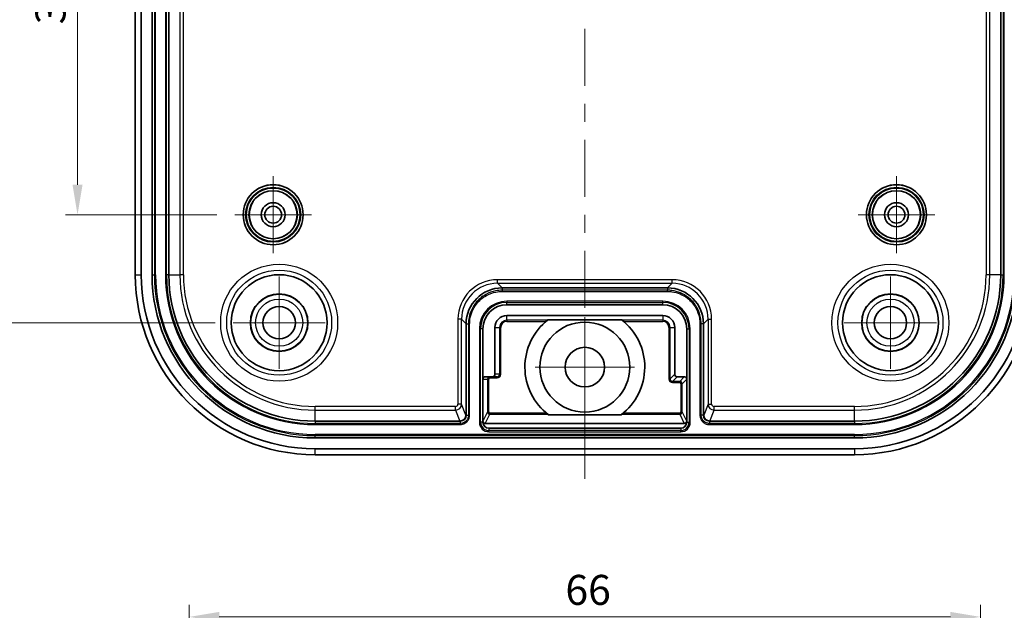
# Model space of a CAD drawing. Units: millimetres. Extents: x 14 to 1608, y 8 to 289.
# Drawn here: x 1484 to 1566, y 137 to 186 of the extents above; entities that cross this region are included whole.
import ezdxf

# ---------------------------------------------------------------- set-up
doc = ezdxf.new("R2010")
doc.units = ezdxf.units.MM
doc.layers.get('Defpoints').update_dxf_attribs({"lineweight": 25})
for name, color, linetype, lineweight in [('Center Mark (ISO)', 131, 'Continuous', 18), ('Centerline (ISO)', 131, 'Continuous', 18), ('Dimension (ISO)', 7, 'Continuous', 18), ('Dimension (ISO) @ 1', 7, 'Continuous', 18), ('Visible (ISO)', 7, 'Continuous', 35), ('Visible Narrow (ISO)', 7, 'Continuous', 25)]:
    doc.layers.add(name, color=color, linetype=linetype, lineweight=lineweight)
doc.styles.add('Note Text (TK)', font='txt')
doc.dimstyles.new('Default - Method 1b (TK)', dxfattribs={"dimtxt": 2.5, "dimasz": 2.5, "dimexe": 1, "dimexo": 1.5, "dimgap": 1, "dimtad": 1, "dimtoh": 1, "dimrnd": 1e-08, "dimdsep": 46, "dimtxsty": 'Note Text (TK)', "dimcen": 0.09, "dimdle": 5, "dimclrd": 100, "dimclre": 100, "dimclrt": 7, "dimadec": 1, "dimazin": 1, "dimtfac": 1, "dimtmove": 0, "dimatfit": 3, "dimfxl": 1, "dimtolj": 1, "dimlwd": -1, "dimlwe": -1, "dimarcsym": 0})

# ---------------------------------------------------------------- blocks, each defined once
blk = doc.blocks.new('*D56')
at = {"layer": 'Defpoints', "color": 0}
for p in [(1502.301, 205.065), (1489.18, 170.065), (1502.301, 170.065)]:
    blk.add_point(p, dxfattribs=at)
at = {"layer": 'Dimension (ISO)', "color": 100}
for p, q in [((1500.801, 205.065), (1488.18, 205.065)), ((1489.18, 202.565), (1489.18, 172.565)), ((1500.801, 170.065), (1488.18, 170.065))]:
    blk.add_line(p, q, dxfattribs=at)
for points in [[(1488.763, 202.565), (1489.597, 202.565), (1489.18, 205.065)], [(1488.763, 172.565), (1489.597, 172.565), (1489.18, 170.065)]]:
    blk.add_solid(points, dxfattribs=at)
at = {"layer": 'Dimension (ISO)', "color": 7, "insert": (1486.93, 185.931), "char_height": 2.5, "attachment_point": 4, "rotation": 90, "style": 'Note Text (TK)'}
blk.add_mtext('\\A1;35', dxfattribs=at)
blk = doc.blocks.new('*D57')
at = {"layer": 'Defpoints', "color": 0}
for p in [(1502.151, 214.065), (1481.233, 161.065), (1502.151, 161.065)]:
    blk.add_point(p, dxfattribs=at)
at = {"layer": 'Dimension (ISO)', "color": 100}
for p, q in [((1500.651, 214.065), (1480.233, 214.065)), ((1481.233, 211.565), (1481.233, 163.565)), ((1500.651, 161.065), (1480.233, 161.065))]:
    blk.add_line(p, q, dxfattribs=at)
for points in [[(1480.816, 211.565), (1481.649, 211.565), (1481.233, 214.065)], [(1480.816, 163.565), (1481.649, 163.565), (1481.233, 161.065)]]:
    blk.add_solid(points, dxfattribs=at)
at = {"layer": 'Dimension (ISO)', "color": 7, "insert": (1478.983, 185.931), "char_height": 2.5, "attachment_point": 4, "rotation": 90, "style": 'Note Text (TK)'}
blk.add_mtext('\\A1;53', dxfattribs=at)
blk = doc.blocks.new('*D82')
at = {"layer": 'Defpoints', "color": 0}
for p in [(1564.501, 136.548), (1498.501, 109.051), (1564.501, 109.051)]:
    blk.add_point(p, dxfattribs=at)
at = {"layer": 'Dimension (ISO)', "color": 100}
for p, q in [((1498.501, 110.551), (1498.501, 137.548)), ((1564.501, 110.551), (1564.501, 137.548)), ((1501.001, 136.548), (1562.001, 136.548))]:
    blk.add_line(p, q, dxfattribs=at)
for points in [[(1501.001, 136.965), (1501.001, 136.131), (1498.501, 136.548)], [(1562.001, 136.965), (1562.001, 136.131), (1564.501, 136.548)]]:
    blk.add_solid(points, dxfattribs=at)
at = {"layer": 'Dimension (ISO)', "color": 7, "insert": (1529.882, 138.798), "char_height": 2.5, "attachment_point": 4, "style": 'Note Text (TK)'}
blk.add_mtext('\\A1;66', dxfattribs=at)

msp = doc.modelspace()

# ---------------------------------------------------------------- linework, layer by layer
at = {"layer": 'Center Mark (ISO)', "linetype": 'Continuous'}
for p, q in [((1505.5009, 170.0648), (1505.5009, 173.2648)), ((1557.5009, 170.0648), (1557.5009, 173.2648)), ((1505.5009, 170.0648), (1502.3009, 170.0648)), ((1505.5009, 170.0648), (1508.7009, 170.0648)), ((1505.5009, 170.0648), (1505.5009, 166.8648)), ((1557.5009, 170.0648), (1554.3009, 170.0648)), ((1557.5009, 170.0648), (1560.7009, 170.0648)), ((1557.5009, 170.0648), (1557.5009, 166.8648)), ((1506.0009, 161.0648), (1506.0009, 164.9148)), ((1557.0009, 161.0648), (1557.0009, 164.9148)), ((1506.0009, 161.0648), (1502.1509, 161.0648)), ((1506.0009, 161.0648), (1509.8509, 161.0648)), ((1506.0009, 161.0648), (1506.0009, 157.2148)), ((1531.5009, 157.3648), (1531.5009, 161.5148)), ((1557.0009, 161.0648), (1553.1509, 161.0648)), ((1557.0009, 161.0648), (1560.8509, 161.0648)), ((1557.0009, 161.0648), (1557.0009, 157.2148)), ((1531.5009, 157.3648), (1527.3509, 157.3648)), ((1531.5009, 157.3648), (1535.6509, 157.3648)), ((1531.5009, 157.3648), (1531.5009, 153.2148))]:
    msp.add_line(p, q, dxfattribs=at)
at = {"layer": 'Centerline (ISO)', "linetype": 'Continuous'}
for p, q in [((1531.5009, 185.5648), (1531.5009, 180.8148)), ((1531.5009, 179.3148), (1531.5009, 177.8148)), ((1531.5009, 176.3148), (1531.5009, 171.5648)), ((1531.5009, 170.0648), (1531.5009, 168.5648)), ((1531.5009, 167.0648), (1531.5009, 162.3148)), ((1531.5009, 160.8148), (1531.5009, 159.3148)), ((1531.5009, 157.8148), (1531.5009, 153.0648))]:
    msp.add_line(p, q, dxfattribs=at)
at = {"layer": 'Centerline (ISO)'}
for q in [(1531.5009, 153.0648), (1531.5009, 148.0648)]:
    msp.add_line((1531.5009, 150.5648), q, dxfattribs=at)
at = {"layer": 'Visible (ISO)'}
for p, q in [((1494.0009, 210.0648), (1494.0009, 165.0648)), ((1494.5009, 165.0648), (1494.5009, 210.0648)), ((1495.4009, 165.0648), (1495.4009, 210.0648)), ((1496.8009, 165.0648), (1496.8009, 210.0648)), ((1566.2009, 210.0648), (1566.2009, 165.0648)), ((1524.6004, 163.9648), (1538.4013, 163.9648)), ((1538.0009, 162.5648), (1525.0009, 162.5648)), ((1525.0009, 161.6648), (1538.0009, 161.6648)), ((1528.4208, 161.3035), (1534.5809, 161.3035)), ((1521.6009, 153.3648), (1521.6009, 160.9653)), ((1523.0009, 160.5648), (1523.0009, 156.3648)), ((1524.0009, 156.7648), (1524.0009, 160.6648)), ((1539.0009, 160.6648), (1539.0009, 156.7648)), ((1540.0009, 156.3649), (1540.0009, 160.5648)), ((1541.4009, 160.9653), (1541.4009, 153.3648)), ((1523.0009, 156.3648), (1523.0009, 152.8648)), ((1523.2009, 156.5648), (1523.8008, 156.5648)), ((1523.8008, 156.5648), (1524.1866, 156.5648)), ((1539.2008, 156.5648), (1539.8009, 156.5648)), ((1540.0009, 152.8648), (1540.0009, 156.3649)), ((1521.1008, 152.8648), (1509.0009, 152.8648)), ((1523.0009, 152.8648), (1523.0009, 152.7648)), ((1534.5311, 153.3877), (1528.4706, 153.3877)), ((1540.0009, 152.7648), (1540.0009, 152.8648)), ((1554.0009, 152.8648), (1541.9009, 152.8648)), ((1539.801, 152.6648), (1523.2008, 152.6648)), ((1523.5009, 152.2648), (1539.5009, 152.2648)), ((1554.0009, 151.4648), (1509.0009, 151.4648)), ((1554.0009, 150.5648), (1509.0009, 150.5648)), ((1509.0009, 150.0648), (1554.0009, 150.0648))]:
    msp.add_line(p, q, dxfattribs=at)
for centre, radius in [((1505.5009, 170.0648), 2.5), ((1557.5009, 170.0648), 2.5), ((1505.5009, 170.0648), 2), ((1557.5009, 170.0648), 2), ((1505.5009, 170.0648), 1), ((1557.5009, 170.0648), 1), ((1505.5009, 170.0648), 0.7), ((1557.5009, 170.0648), 0.7), ((1506.0009, 161.0648), 4), ((1557.0009, 161.0648), 4), ((1506.0009, 161.0648), 2.4), ((1557.0009, 161.0648), 2.4), ((1506.0009, 161.0648), 1.35), ((1557.0009, 161.0648), 1.35), ((1531.5009, 157.3648), 3.75), ((1531.5009, 157.3648), 1.65)]:
    msp.add_circle(centre, radius, dxfattribs=at)
for centre, radius, start, end in [((1509.0009, 165.0648), 15, 180, 270), ((1509.0009, 165.0648), 14.5, 180, 270), ((1509.0009, 165.0648), 13.6, 180, 270), ((1509.0009, 165.0648), 12.2, 180, 270), ((1554.0009, 165.0648), 15, 270, 0), ((1554.0009, 165.0648), 14.5, 270, 0), ((1554.0009, 165.0648), 12.2, 270, 0), ((1554.0009, 165.0648), 13.6, 270, 0), ((1525.0009, 160.5648), 2, 90, 180), ((1538.0009, 160.5648), 2, 0, 90), ((1525.0009, 160.6648), 1, 90, 180), ((1531.5009, 157.3648), 5, 128.025559, 232.695701), ((1531.5009, 157.3648), 5, 307.304299, 51.974441), ((1538.0009, 160.6648), 1, 0, 90), ((1523.5009, 152.7648), 0.5, 180, 270), ((1539.5009, 152.7648), 0.5, 270, 0)]:
    msp.add_arc(centre, radius, start, end, dxfattribs=at)
for centre, major_axis, ratio, start_param, end_param in [((1524.6013, 160.9644), (-2.122, 2.122), 0.9996955, 5.4979394, 7.0684312), ((1538.4004, 160.9644), (2.122, 2.122), 0.9996955, 5.4979394, 7.0684312), ((1523.2009, 156.3648), (-0.2, 0), 0.9998477, 4.712389, 6.2831853), ((1523.8008, 156.7648), (0.2, 0), 0.9998477, 4.712389, 6.2831853), ((1539.2009, 156.7649), (-0.1415, -0.1415), 0.9996955, 5.4979394, 7.0684312), ((1539.8008, 156.3648), (0.1415, 0.1415), 0.9996955, 5.4979394, 7.0684312), ((1521.0846, 153.3648), (0.2805, 0.414), 0.9995894, 3.7377001, 5.3077334), ((1521.1008, 153.3648), (0.5001, 0), 0.9998477, 4.712389, 6.2831853), ((1523.2009, 152.8649), (-0.0895, -0.179), 0.9992388, 5.1762193, 6.7464066), ((1539.8008, 152.8649), (0.0895, -0.179), 0.9992388, 5.819964, 7.3901513), ((1541.9009, 153.3648), (-0.5001, 0), 0.9998477, 0, 1.5707963), ((1541.9171, 153.3648), (-0.2804, 0.4141), 0.9995892, 0.9757807, 2.545814)]:
    msp.add_ellipse(centre, major_axis=major_axis, ratio=ratio, start_param=start_param, end_param=end_param, dxfattribs=at)
at = {"layer": 'Visible Narrow (ISO)'}
for p, q in [((1495.5966, 210.0648), (1495.5966, 165.0648)), ((1495.6944, 165.0648), (1495.6944, 210.0648)), ((1496.5073, 210.0648), (1496.5073, 165.0648)), ((1496.6051, 165.0648), (1496.6051, 210.0648)), ((1497.7185, 210.0648), (1497.7185, 165.0648)), ((1498.0182, 165.0648), (1498.0182, 210.0648)), ((1564.9835, 210.0648), (1564.9835, 165.0648)), ((1565.2832, 165.0648), (1565.2832, 210.0648)), ((1566.3966, 210.0648), (1566.3966, 165.0648)), ((1566.4944, 165.0648), (1566.4944, 210.0648)), ((1494.0009, 165.0648), (1494.5009, 165.0648)), ((1495.4009, 165.0648), (1495.5966, 165.0648)), ((1495.5966, 165.0648), (1495.6944, 165.0648)), ((1496.5073, 165.0648), (1496.6051, 165.0648)), ((1496.8009, 165.0648), (1496.6051, 165.0648)), ((1496.8009, 165.0648), (1497.7185, 165.0648)), ((1498.0182, 165.0648), (1497.7185, 165.0648)), ((1538.7837, 164.6471), (1524.218, 164.6471)), ((1524.218, 164.3472), (1524.218, 164.6471)), ((1524.218, 164.3472), (1538.7837, 164.3472)), ((1524.6004, 163.9648), (1524.218, 164.3472)), ((1538.7837, 164.3472), (1538.4013, 163.9648)), ((1538.7837, 164.3472), (1538.7837, 164.6471)), ((1565.2832, 165.0648), (1564.9835, 165.0648)), ((1566.2009, 165.0648), (1565.2832, 165.0648)), ((1566.2009, 165.0648), (1566.3966, 165.0648)), ((1566.4944, 165.0648), (1566.3966, 165.0648)), ((1524.6004, 163.9648), (1524.6004, 163.7691)), ((1538.4013, 163.7691), (1524.6004, 163.7691)), ((1524.6004, 163.7691), (1524.6004, 163.6713)), ((1524.6004, 163.6713), (1538.4013, 163.6713)), ((1538.4013, 163.9648), (1538.4013, 163.7691)), ((1538.4013, 163.6713), (1538.4013, 163.7691)), ((1538.0009, 162.8584), (1525.0009, 162.8584)), ((1525.0009, 162.8584), (1525.0009, 162.7605)), ((1525.0009, 162.5648), (1525.0009, 162.7605)), ((1525.0009, 162.7605), (1538.0009, 162.7605)), ((1538.0009, 162.7605), (1538.0009, 162.8584)), ((1538.0009, 162.5648), (1538.0009, 162.7605)), ((1521.2185, 161.3476), (1520.9186, 161.3476)), ((1520.9186, 161.3476), (1520.9186, 154.2822)), ((1521.2185, 154.2822), (1521.2185, 161.3476)), ((1521.2185, 161.3476), (1521.6009, 160.9653)), ((1525.0009, 161.279), (1525.0009, 161.6648)), ((1528.3898, 161.279), (1525.0009, 161.279)), ((1525.0009, 161.279), (1525.0009, 161.1791)), ((1525.0009, 161.1791), (1528.268, 161.1791)), ((1538.0009, 161.279), (1534.612, 161.279)), ((1534.7338, 161.1791), (1538.0009, 161.1791)), ((1538.0009, 161.6648), (1538.0009, 161.279)), ((1538.0009, 161.279), (1538.0009, 161.1791)), ((1541.4009, 160.9653), (1541.7832, 161.3476)), ((1541.7832, 161.3476), (1541.7832, 154.2822)), ((1541.7832, 161.3476), (1542.0832, 161.3476)), ((1542.0832, 154.2822), (1542.0832, 161.3476)), ((1521.6009, 160.9653), (1521.7966, 160.9653)), ((1521.7966, 160.9653), (1521.7966, 153.3648)), ((1521.8944, 160.9653), (1521.7966, 160.9653)), ((1521.8944, 153.3648), (1521.8944, 160.9653)), ((1522.7073, 160.5648), (1522.8051, 160.5648)), ((1522.7073, 160.5648), (1522.7073, 152.7648)), ((1523.0009, 160.5648), (1522.8051, 160.5648)), ((1522.8051, 152.7648), (1522.8051, 160.5648)), ((1524.0009, 160.6648), (1524.3867, 160.6648)), ((1524.3867, 160.6648), (1524.3867, 156.7648)), ((1524.3867, 160.6648), (1524.4866, 160.6648)), ((1524.4866, 156.7648), (1524.4866, 160.6648)), ((1538.5151, 160.6648), (1538.5151, 156.379)), ((1538.6151, 160.6648), (1538.5151, 160.6648)), ((1538.6151, 160.6648), (1539.0009, 160.6648)), ((1538.6151, 156.379), (1538.6151, 160.6648)), ((1540.0009, 160.5648), (1540.1966, 160.5648)), ((1540.1966, 160.5648), (1540.1966, 152.7648)), ((1540.2944, 160.5648), (1540.1966, 160.5648)), ((1540.2944, 152.7648), (1540.2944, 160.5648)), ((1541.1073, 160.9653), (1541.2051, 160.9653)), ((1541.1073, 160.9653), (1541.1073, 153.3648)), ((1541.4009, 160.9653), (1541.2051, 160.9653)), ((1541.2051, 153.3648), (1541.2051, 160.9653)), ((1523.0009, 156.3648), (1523.3867, 156.3648)), ((1523.3867, 156.3648), (1523.3867, 153.6366)), ((1523.3867, 156.3648), (1523.4866, 156.3648)), ((1523.4866, 153.6366), (1523.4866, 156.3648)), ((1523.5867, 156.5648), (1523.5867, 156.4648)), ((1523.5867, 156.4648), (1524.1866, 156.4648)), ((1524.3867, 156.7648), (1524.0009, 156.7648)), ((1524.1866, 156.5648), (1524.1866, 156.4648)), ((1524.3867, 156.7648), (1524.4866, 156.7648)), ((1538.6151, 156.379), (1538.5151, 156.379)), ((1539.0009, 156.7648), (1538.6151, 156.379)), ((1538.815, 156.179), (1539.2008, 156.5648)), ((1539.4151, 156.179), (1538.815, 156.179)), ((1538.815, 156.179), (1538.815, 156.0791)), ((1538.815, 156.0791), (1539.4151, 156.0791)), ((1539.8009, 156.5648), (1539.4151, 156.179)), ((1539.4151, 156.179), (1539.4151, 156.0791)), ((1539.6151, 155.9791), (1540.0009, 156.3649)), ((1539.5151, 155.9791), (1539.5151, 153.6366)), ((1539.6151, 155.9791), (1539.5151, 155.9791)), ((1539.6151, 153.6366), (1539.6151, 155.9791)), ((1520.7187, 154.0822), (1509.0009, 154.0822)), ((1509.0009, 153.7825), (1509.0009, 154.0822)), ((1509.0009, 153.7825), (1520.7187, 153.7825)), ((1509.0009, 152.8648), (1509.0009, 153.7825)), ((1520.7187, 153.7825), (1520.7187, 154.0822)), ((1520.7187, 153.7825), (1521.0848, 152.8648)), ((1521.2185, 154.2822), (1520.9186, 154.2822)), ((1521.5845, 153.3648), (1521.2185, 154.2822)), ((1523.3867, 153.6366), (1523.0009, 152.8648)), ((1523.3867, 153.6366), (1523.4866, 153.6366)), ((1539.6151, 153.6366), (1539.5151, 153.6366)), ((1540.0009, 152.8648), (1539.6151, 153.6366)), ((1541.7832, 154.2822), (1541.4172, 153.3648)), ((1541.7832, 154.2822), (1542.0832, 154.2822)), ((1541.9169, 152.8648), (1542.2831, 153.7825)), ((1554.0009, 154.0822), (1542.2831, 154.0822)), ((1542.2831, 153.7825), (1542.2831, 154.0822)), ((1542.2831, 153.7825), (1554.0009, 153.7825)), ((1554.0009, 153.7825), (1554.0009, 154.0822)), ((1554.0009, 152.8648), (1554.0009, 153.7825)), ((1509.0009, 152.8648), (1509.0009, 152.6691)), ((1521.1008, 152.8648), (1521.1008, 152.6691)), ((1521.6009, 153.3648), (1521.5845, 153.3648)), ((1521.6009, 153.3648), (1521.7966, 153.3648)), ((1521.8944, 153.3648), (1521.7966, 153.3648)), ((1523.2008, 152.6648), (1523.5866, 153.4367)), ((1528.2845, 153.5366), (1523.5866, 153.5366)), ((1523.5866, 153.4367), (1523.5866, 153.5366)), ((1523.5866, 153.4367), (1528.4074, 153.4367)), ((1534.5944, 153.4367), (1539.4151, 153.4367)), ((1539.4151, 153.5366), (1534.7172, 153.5366)), ((1539.4151, 153.4367), (1539.4151, 153.5366)), ((1539.4151, 153.4367), (1539.801, 152.6648)), ((1541.1073, 153.3648), (1541.2051, 153.3648)), ((1541.4009, 153.3648), (1541.2051, 153.3648)), ((1541.4172, 153.3648), (1541.4009, 153.3648)), ((1541.9009, 152.8648), (1541.9009, 152.6691)), ((1554.0009, 152.8648), (1554.0009, 152.6691)), ((1521.1008, 152.6691), (1509.0009, 152.6691)), ((1509.0009, 152.5713), (1509.0009, 152.6691)), ((1509.0009, 152.5713), (1521.1008, 152.5713)), ((1521.1008, 152.5713), (1521.1008, 152.6691)), ((1522.7073, 152.7648), (1522.8051, 152.7648)), ((1523.0009, 152.7648), (1522.8051, 152.7648)), ((1523.5009, 152.2648), (1523.5009, 152.0691)), ((1539.5009, 152.0691), (1523.5009, 152.0691)), ((1523.5009, 151.9713), (1523.5009, 152.0691)), ((1523.5009, 151.9713), (1539.5009, 151.9713)), ((1539.5009, 152.2648), (1539.5009, 152.0691)), ((1539.5009, 151.9713), (1539.5009, 152.0691)), ((1540.0009, 152.7648), (1540.1966, 152.7648)), ((1540.2944, 152.7648), (1540.1966, 152.7648)), ((1554.0009, 152.6691), (1541.9009, 152.6691)), ((1541.9009, 152.5713), (1541.9009, 152.6691)), ((1541.9009, 152.5713), (1554.0009, 152.5713)), ((1554.0009, 152.5713), (1554.0009, 152.6691)), ((1509.0009, 151.7584), (1509.0009, 151.6605)), ((1554.0009, 151.7584), (1509.0009, 151.7584)), ((1509.0009, 151.4648), (1509.0009, 151.6605)), ((1509.0009, 151.6605), (1554.0009, 151.6605)), ((1554.0009, 151.6605), (1554.0009, 151.7584)), ((1554.0009, 151.4648), (1554.0009, 151.6605)), ((1509.0009, 150.0648), (1509.0009, 150.5648)), ((1554.0009, 150.5648), (1554.0009, 150.0648))]:
    msp.add_line(p, q, dxfattribs=at)
for centre, radius in [((1505.5009, 170.0648), 2.4984), ((1557.5009, 170.0648), 2.4984), ((1505.5009, 170.0648), 2.2984), ((1505.5009, 170.0648), 2.2225), ((1505.5009, 170.0648), 2.0225), ((1557.5009, 170.0648), 2.2984), ((1557.5009, 170.0648), 2.2225), ((1557.5009, 170.0648), 2.0225), ((1506.0009, 161.0648), 4.8789), ((1557.0009, 161.0648), 4.8789), ((1506.0009, 161.0648), 4.3789), ((1557.0009, 161.0648), 4.3789), ((1506.0009, 161.0648), 2.3675), ((1506.0009, 161.0648), 1.968), ((1557.0009, 161.0648), 2.3675), ((1557.0009, 161.0648), 1.968)]:
    msp.add_circle(centre, radius, dxfattribs=at)
for centre, radius, start, end in [((1509.0009, 165.0648), 13.4043, 180, 270), ((1509.0009, 165.0648), 13.3065, 180, 270), ((1509.0009, 165.0648), 12.4935, 180, 270), ((1509.0009, 165.0648), 12.3957, 180, 270), ((1509.0009, 165.0648), 11.2824, 180, 270), ((1509.0009, 165.0648), 10.9827, 180, 270), ((1554.0009, 165.0648), 11.2824, 270, 0), ((1554.0009, 165.0648), 10.9827, 270, 0), ((1554.0009, 165.0648), 12.3957, 270, 0), ((1554.0009, 165.0648), 12.4935, 270, 0), ((1554.0009, 165.0648), 13.4043, 270, 0), ((1554.0009, 165.0648), 13.3065, 270, 0), ((1525.0009, 160.5648), 2.2935, 90, 180), ((1525.0009, 160.5648), 2.1957, 90, 180), ((1538.0009, 160.5648), 2.2935, 0, 90), ((1538.0009, 160.5648), 2.1957, 0, 90), ((1525.0009, 160.6648), 0.6142, 90, 180), ((1525.0009, 160.6648), 0.5142, 90, 180), ((1538.0009, 160.6648), 0.6142, 0, 90), ((1538.0009, 160.6648), 0.5142, 0, 90), ((1523.5867, 156.3648), 0.2, 90, 180), ((1539.4151, 155.979), 0.2, 0.008727, 89.991273), ((1523.5867, 153.6367), 0.2, 180.017459, 269.982548), ((1539.4151, 153.6367), 0.2, 270.017452, 359.982541), ((1523.5009, 152.7648), 0.7935, 180, 270), ((1523.5009, 152.7648), 0.6957, 180, 270), ((1539.5009, 152.7648), 0.6957, 270, 0), ((1539.5009, 152.7648), 0.7935, 270, 0)]:
    msp.add_arc(centre, radius, start, end, dxfattribs=at)
for centre, major_axis, ratio, start_param, end_param in [((1524.2191, 161.3466), (-2.3342, 2.3342), 0.9996955, 5.4979394, 7.0684312), ((1524.2191, 161.3466), (-2.1221, 2.1221), 0.9996346, 5.4979394, 7.0684312), ((1538.7827, 161.3466), (2.3342, 2.3342), 0.9996955, 5.4979394, 7.0684312), ((1538.7827, 161.3466), (2.1221, 2.1221), 0.9996346, 5.4979394, 7.0684312), ((1523.5867, 156.3648), (-0.1, 0), 0.9998477, 4.712389, 6.2831853), ((1524.1866, 156.7648), (0.3, 0), 0.9998477, 4.712389, 6.2831853), ((1524.1866, 156.7648), (0.2001, 0), 0.9996954, 4.712389, 6.2831853), ((1538.8151, 156.3791), (-0.2122, -0.2122), 0.9996955, 5.4979394, 7.0684312), ((1538.8151, 156.3791), (-0.1415, -0.1415), 0.9993912, 5.4979394, 7.0684312), ((1539.4151, 155.979), (0.0707, 0.0707), 0.9996955, 5.4979394, 7.0684312), ((1520.7185, 154.2824), (0.4644, 0.1853), 0.999779, 4.3331496, 5.9031831), ((1520.7185, 154.2824), (0.0742, -0.186), 0.9988925, 5.9039459, 7.4739794), ((1523.5867, 153.6367), (-0.0447, -0.0895), 0.9992388, 5.1762193, 6.7464066), ((1539.4151, 153.6367), (0.0447, -0.0895), 0.9992388, 5.819964, 7.3901513), ((1542.2832, 154.2824), (0.4644, -0.1853), 0.999779, 3.5215949, 5.0916284), ((1542.2832, 154.2824), (-0.0742, -0.186), 0.9988925, 5.0923912, 6.6624247)]:
    msp.add_ellipse(centre, major_axis=major_axis, ratio=ratio, start_param=start_param, end_param=end_param, dxfattribs=at)
for points, knots in [([(1524.6004, 163.7691), (1524.4184, 163.7691), (1524.2364, 163.7513), (1523.772, 163.6597), (1523.4952, 163.5585), (1522.9093, 163.2336), (1522.6161, 162.9821), (1522.0826, 162.2938), (1521.8863, 161.824), (1521.8048, 161.2132), (1521.7966, 161.0893), (1521.7966, 160.9653)], [0, 0, 0, 0, 0.0527023, 0.0527023, 0.13702597, 0.13702597, 0.24664674, 0.24664674, 0.38915375, 0.38915375, 0.42504976, 0.42504976, 0.42504976, 0.42504976]), ([(1521.8944, 160.9653), (1521.8944, 161.0849), (1521.9023, 161.2046), (1521.981, 161.794), (1522.1705, 162.2474), (1522.6853, 162.9118), (1522.9683, 163.1545), (1523.5337, 163.4681), (1523.8009, 163.5657), (1524.2491, 163.6541), (1524.4247, 163.6713), (1524.6004, 163.6713)], [-0.42504976, -0.42504976, -0.42504976, -0.42504976, -0.38915375, -0.38915375, -0.24664674, -0.24664674, -0.13702597, -0.13702597, -0.0527023, -0.0527023, 0, 0, 0, 0]), ([(1541.2051, 160.9653), (1541.2051, 161.1473), (1541.1874, 161.3293), (1541.0958, 161.7937), (1540.9946, 162.0705), (1540.6697, 162.6564), (1540.4182, 162.9496), (1539.7298, 163.4831), (1539.26, 163.6794), (1538.6493, 163.7609), (1538.5253, 163.7691), (1538.4013, 163.7691)], [0, 0, 0, 0, 0.0527023, 0.0527023, 0.13702597, 0.13702597, 0.24664674, 0.24664674, 0.38915375, 0.38915375, 0.42504976, 0.42504976, 0.42504976, 0.42504976]), ([(1538.4013, 163.6713), (1538.521, 163.6713), (1538.6406, 163.6633), (1539.2301, 163.5847), (1539.6834, 163.3952), (1540.3478, 162.8804), (1540.5905, 162.5974), (1540.9041, 162.032), (1541.0018, 161.7648), (1541.0902, 161.3166), (1541.1073, 161.141), (1541.1073, 160.9653)], [-0.42504976, -0.42504976, -0.42504976, -0.42504976, -0.38915375, -0.38915375, -0.24664674, -0.24664674, -0.13702597, -0.13702597, -0.0527023, -0.0527023, 0, 0, 0, 0]), ([(1521.7966, 153.3648), (1521.7966, 153.3197), (1521.7922, 153.2745), (1521.7695, 153.1593), (1521.7443, 153.0906), (1521.6637, 152.9453), (1521.6014, 152.8726), (1521.4306, 152.7402), (1521.3141, 152.6914), (1521.1625, 152.6712), (1521.1316, 152.6691), (1521.1008, 152.6691)], [0, 0, 0, 0, 0.01545147, 0.01545147, 0.04017383, 0.04017383, 0.07231289, 0.07231289, 0.11409367, 0.11409367, 0.12464963, 0.12464963, 0.12464963, 0.12464963]), ([(1521.1008, 152.5713), (1521.136, 152.5713), (1521.1712, 152.5736), (1521.3441, 152.5968), (1521.477, 152.6524), (1521.6717, 152.8033), (1521.7429, 152.8863), (1521.8348, 153.0521), (1521.8635, 153.1304), (1521.8894, 153.2618), (1521.8944, 153.3133), (1521.8944, 153.3648)], [-0.12464963, -0.12464963, -0.12464963, -0.12464963, -0.11409367, -0.11409367, -0.07231289, -0.07231289, -0.04017383, -0.04017383, -0.01545147, -0.01545147, 0, 0, 0, 0]), ([(1541.1073, 153.3648), (1541.1073, 153.3297), (1541.1097, 153.2947), (1541.1327, 153.1218), (1541.1883, 152.9889), (1541.3393, 152.794), (1541.4223, 152.7229), (1541.5881, 152.6309), (1541.6665, 152.6022), (1541.7979, 152.5763), (1541.8494, 152.5713), (1541.9009, 152.5713)], [-0.12464963, -0.12464963, -0.12464963, -0.12464963, -0.11412671, -0.11412671, -0.07233383, -0.07233383, -0.04018546, -0.04018546, -0.01545595, -0.01545595, 0, 0, 0, 0]), ([(1541.9009, 152.6691), (1541.8558, 152.6691), (1541.8106, 152.6735), (1541.6954, 152.6962), (1541.6267, 152.7214), (1541.4813, 152.802), (1541.4085, 152.8644), (1541.2761, 153.0352), (1541.2274, 153.1518), (1541.2072, 153.3033), (1541.2051, 153.3341), (1541.2051, 153.3648)], [0, 0, 0, 0, 0.01545595, 0.01545595, 0.04018546, 0.04018546, 0.07233383, 0.07233383, 0.11412671, 0.11412671, 0.12464963, 0.12464963, 0.12464963, 0.12464963])]:
    msp.add_open_spline(points, degree=3, knots=knots, dxfattribs=at)

# ---------------------------------------------------------------- dimensions: what is measured, and where the dimension line sits
at = {"layer": 'Dimension (ISO) @ 1', "color": 100}
for base, p1, p2, angle, picture, middle in [((1481.2327, 161.0648), (1502.1509, 214.0648), (1502.1509, 161.0648), 90, '*D57', (1481.2327, 187.5648)), ((1489.1798, 170.0648), (1502.3009, 205.0648), (1502.3009, 170.0648), 90, '*D56', (1489.1798, 187.5648)), ((1564.5009, 136.5481), (1498.5009, 109.0512), (1564.5009, 109.0512), 180, '*D82', (1531.5009, 136.5481))]:
    dim = msp.add_linear_dim(base=base, p1=p1, p2=p2, angle=angle, dimstyle='Default - Method 1b (TK)', override={"dimscale": 1, "dimgap": 1, "dimtoh": 0, "dimdec": 2, "dimtol": 0, "dimlim": 0, "dimtp": 0, "dimtm": 0, "dimtdec": 2, "dimtix": 0, "dimtofl": 0, "dimtmove": 0, "dimatfit": 1}, dxfattribs=at)
    dim.commit()
    dim.dimension.update_dxf_attribs({"geometry": picture, "text_midpoint": middle, "dimtype": 128})

doc.saveas('drawing.dxf')
